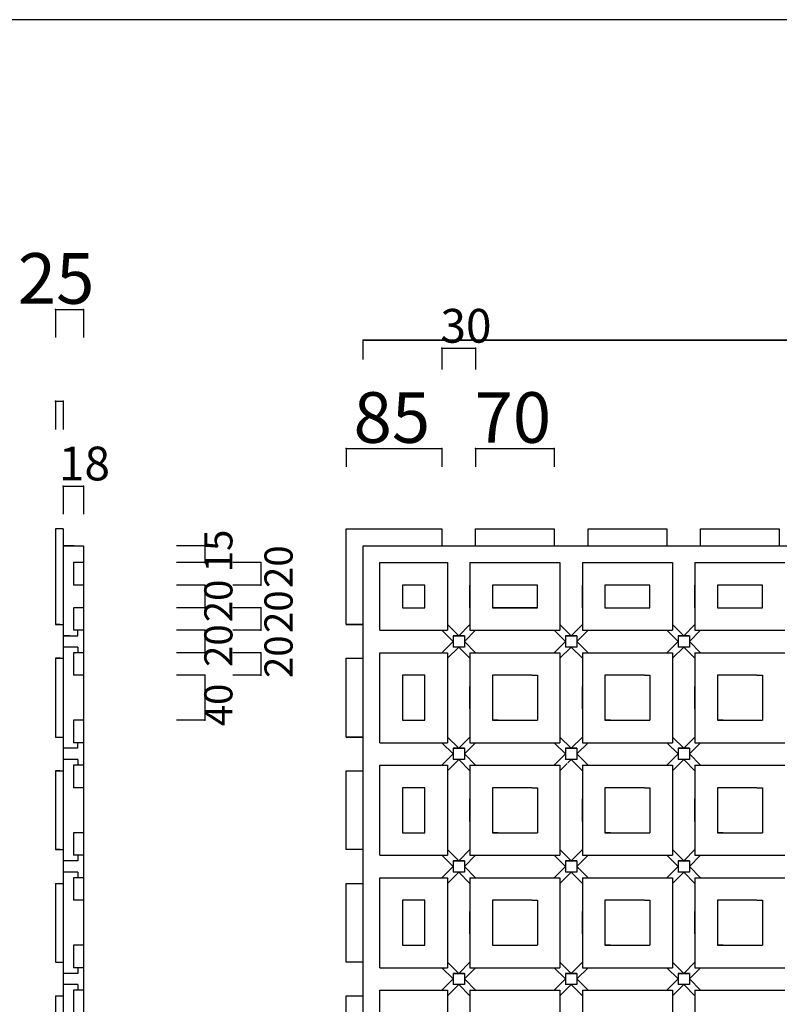
# Model space of a CAD drawing. Extents: x 610 to 3430, y 542 to 2502.
# Drawn here: x 2019 to 2694, y 1627 to 2502 of the extents above; entities that cross this region are included whole.
import ezdxf

# ---------------------------------------------------------------- set-up
doc = ezdxf.new("R2010")
doc.units = 0
doc.header["$LTSCALE"] = 100
for name, color, linetype in [('_0-0_', 7, 'CONTINUOUS'), ('_E-0_', 7, 'CONTINUOUS'), ('マット２５', 6, 'CONTINUOUS'), ('図枠', 5, 'CONTINUOUS'), ('寸法', 7, 'CONTINUOUS')]:
    doc.layers.add(name, color=color, linetype=linetype)
doc.styles.add('STYLE1', font='romans.shx', dxfattribs={"bigfont": 'bigfont.shx'})

msp = doc.modelspace()

# ---------------------------------------------------------------- linework, layer by layer
at = {"layer": '_0-0_', "color": 7, "linetype": 'Continuous'}
for p, q in [((2393.76, 2209.62), (2393.76, 2190.63)), ((2393.76, 2209.62), (2423.76, 2209.62)), ((2423.76, 2209.62), (2423.76, 2190.63))]:
    msp.add_line(p, q, dxfattribs=at)
at = {"layer": '_E-0_', "color": 4}
for p in [(2393.76, 2209.62), (2423.76, 2209.62)]:
    msp.add_point(p, dxfattribs=at)
at = {"layer": 'マット２５', "linetype": 'Continuous'}
for p, q in [((2050.24, 2049.11), (2050.24, 1964.11)), ((2057.24, 2049.11), (2050.24, 2049.11)), ((2057.24, 2049.11), (2057.24, 1034.11)), ((2308.76, 2049.11), (2393.76, 2049.11)), ((2308.76, 1964.11), (2308.76, 2049.11)), ((2393.76, 2049.11), (2393.76, 2034.11)), ((2423.76, 2049.11), (2493.76, 2049.11)), ((2423.76, 2034.11), (2423.76, 2049.11)), ((2493.76, 2049.11), (2493.76, 2034.11)), ((2523.76, 2049.11), (2593.76, 2049.11)), ((2523.76, 2034.11), (2523.76, 2049.11)), ((2593.76, 2049.11), (2593.76, 2034.11)), ((2623.76, 2049.11), (2693.76, 2049.11)), ((2623.76, 2034.11), (2623.76, 2049.11)), ((2693.76, 2049.11), (2693.76, 2034.11)), ((2057.24, 2034.11), (2075.24, 2034.11)), ((2067.09, 2034.11), (2057.24, 2034.11)), ((2075.24, 2034.11), (2075.24, 1034.11)), ((2323.76, 2034.11), (3323.76, 2034.11)), ((2323.76, 1999.15), (2323.76, 2034.11)), ((2066.24, 2019.11), (2066.24, 1999.11)), ((2075.24, 2019.11), (2066.24, 2019.11)), ((2071.24, 2019.11), (2066.24, 2019.11)), ((2075.24, 2019.11), (2067.24, 2019.11)), ((2338.76, 1959.11), (2338.76, 2019.11)), ((2338.76, 2019.11), (2398.79, 2019.11)), ((2398.79, 2019.11), (2398.79, 1959.11)), ((2418.79, 2019.11), (2418.79, 1959.11)), ((2418.79, 2019.11), (2498.76, 2019.11)), ((2498.76, 2019.11), (2498.76, 1959.11)), ((2518.76, 2019.11), (2598.79, 2019.11)), ((2518.76, 2019.11), (2518.76, 1959.11)), ((2598.79, 2019.11), (2598.79, 1959.11)), ((2618.79, 2019.11), (2618.79, 1959.11)), ((2618.79, 2019.11), (2698.76, 2019.11)), ((2075.24, 1999.11), (2066.24, 1999.11)), ((2075.24, 1999.11), (2070.97, 1999.11)), ((2075.24, 1999.11), (2070.97, 1999.11)), ((2323.76, 1034.11), (2323.76, 1999.11)), ((2378.78, 1999.11), (2358.78, 1999.11)), ((2358.78, 1999.11), (2358.78, 1979.11)), ((2378.78, 1979.11), (2378.78, 1999.11)), ((2398.79, 1999.11), (2398.79, 1979.11)), ((2418.79, 1979.11), (2418.79, 1999.11)), ((2478.79, 1999.11), (2438.79, 1999.11)), ((2478.79, 1999.11), (2438.79, 1999.11)), ((2438.79, 1999.11), (2438.79, 1979.11)), ((2438.79, 1999.11), (2438.79, 1979.11)), ((2478.79, 1979.11), (2478.79, 1999.11)), ((2478.79, 1979.11), (2478.79, 1999.11)), ((2498.76, 1999.11), (2498.76, 1979.11)), ((2518.76, 1979.11), (2518.76, 1999.11)), ((2578.79, 1999.11), (2538.79, 1999.11)), ((2578.79, 1999.11), (2538.79, 1999.11)), ((2538.79, 1999.11), (2538.79, 1979.11)), ((2538.79, 1999.11), (2538.79, 1979.11)), ((2578.79, 1979.11), (2578.79, 1999.11)), ((2578.79, 1979.11), (2578.79, 1999.11)), ((2598.79, 1999.11), (2598.79, 1979.11)), ((2618.79, 1979.11), (2618.79, 1999.11)), ((2678.79, 1999.11), (2638.79, 1999.11)), ((2678.79, 1999.11), (2638.79, 1999.11)), ((2638.79, 1999.11), (2638.79, 1979.11)), ((2638.79, 1999.11), (2638.79, 1979.11)), ((2678.79, 1979.11), (2678.79, 1999.11)), ((2678.79, 1979.11), (2678.79, 1999.11)), ((2066.24, 1979.11), (2066.24, 1959.11)), ((2075.24, 1979.11), (2066.24, 1979.11)), ((2075.24, 1979.11), (2066.24, 1979.11)), ((2358.78, 1979.11), (2378.78, 1979.11)), ((2478.79, 1979.11), (2438.79, 1979.11)), ((2438.79, 1979.11), (2478.79, 1979.11)), ((2538.79, 1979.11), (2578.79, 1979.11)), ((2538.79, 1979.11), (2578.79, 1979.11)), ((2638.79, 1979.11), (2678.79, 1979.11)), ((2638.79, 1979.11), (2678.79, 1979.11)), ((2050.24, 1964.11), (2057.24, 1964.11)), ((2054.24, 1964.11), (2050.24, 1964.11)), ((2308.76, 1964.11), (2323.76, 1964.11)), ((2323.76, 1964.11), (2308.76, 1964.11)), ((2398.79, 1964.11), (2408.79, 1954.11)), ((2418.79, 1964.11), (2408.79, 1954.11)), ((2498.76, 1964.11), (2508.76, 1954.11)), ((2498.76, 1964.11), (2508.76, 1954.11)), ((2518.76, 1964.11), (2508.76, 1954.11)), ((2518.76, 1964.11), (2508.76, 1954.11)), ((2598.79, 1964.11), (2608.79, 1954.11)), ((2618.79, 1964.11), (2608.79, 1954.11)), ((2057.24, 1954.11), (2066.24, 1954.11)), ((2062.97, 1954.11), (2057.24, 1954.11)), ((2075.24, 1959.11), (2066.24, 1959.11)), ((2070.24, 1959.11), (2066.24, 1959.11)), ((2066.24, 1954.11), (2070.24, 1954.11)), ((2070.24, 1954.11), (2070.24, 1959.11)), ((2338.76, 1959.11), (2398.79, 1959.11)), ((2393.79, 1959.11), (2403.79, 1949.11)), ((2413.79, 1954.11), (2403.79, 1954.11)), ((2403.79, 1954.11), (2413.79, 1954.11)), ((2403.79, 1954.11), (2403.79, 1944.11)), ((2423.79, 1959.11), (2413.79, 1949.11)), ((2413.79, 1954.11), (2413.79, 1944.11)), ((2413.79, 1954.11), (2413.79, 1944.11)), ((2418.79, 1959.11), (2498.76, 1959.11)), ((2493.76, 1959.11), (2503.76, 1949.11)), ((2493.76, 1959.11), (2503.76, 1949.11)), ((2513.76, 1954.11), (2503.76, 1954.11)), ((2503.76, 1954.11), (2503.76, 1944.11)), ((2503.76, 1954.11), (2513.76, 1954.11)), ((2513.76, 1954.11), (2503.76, 1954.11)), ((2503.76, 1954.11), (2513.76, 1954.11)), ((2503.76, 1954.11), (2503.76, 1944.11)), ((2523.76, 1959.11), (2513.76, 1949.11)), ((2523.76, 1959.11), (2513.76, 1949.11)), ((2513.76, 1954.11), (2513.76, 1944.11)), ((2513.76, 1954.11), (2513.76, 1944.11)), ((2513.76, 1954.11), (2513.76, 1944.11)), ((2513.76, 1954.11), (2513.76, 1944.11)), ((2518.76, 1959.11), (2598.79, 1959.11)), ((2603.79, 1949.11), (2593.79, 1959.11)), ((2613.79, 1954.11), (2603.79, 1954.11)), ((2603.79, 1954.11), (2613.79, 1954.11)), ((2603.79, 1954.11), (2603.79, 1944.11)), ((2623.79, 1959.11), (2613.79, 1949.11)), ((2613.79, 1954.11), (2613.79, 1944.11)), ((2613.79, 1954.11), (2613.79, 1944.11)), ((2618.79, 1959.11), (2698.76, 1959.11)), ((2070.24, 1944.11), (2057.24, 1944.11)), ((2070.24, 1944.11), (2070.24, 1939.11)), ((2403.79, 1949.11), (2393.79, 1939.11)), ((2408.79, 1944.11), (2398.79, 1934.11)), ((2413.79, 1944.11), (2403.79, 1944.11)), ((2413.79, 1944.11), (2403.79, 1944.11)), ((2408.79, 1944.11), (2418.79, 1934.11)), ((2413.79, 1949.11), (2423.79, 1939.11)), ((2503.76, 1949.11), (2493.76, 1939.11)), ((2503.76, 1949.11), (2493.76, 1939.11)), ((2508.76, 1944.11), (2498.76, 1934.11)), ((2513.76, 1944.11), (2503.76, 1944.11)), ((2513.76, 1944.11), (2503.76, 1944.11)), ((2513.76, 1944.11), (2503.76, 1944.11)), ((2513.76, 1944.11), (2503.76, 1944.11)), ((2508.76, 1944.11), (2518.76, 1934.11)), ((2508.76, 1944.11), (2518.76, 1934.11)), ((2513.76, 1949.11), (2523.76, 1939.11)), ((2513.76, 1949.11), (2523.76, 1939.11)), ((2603.79, 1949.11), (2593.79, 1939.11)), ((2608.79, 1944.11), (2598.79, 1934.11)), ((2613.79, 1944.11), (2603.79, 1944.11)), ((2613.79, 1944.11), (2603.79, 1944.11)), ((2618.79, 1934.11), (2608.79, 1944.11)), ((2613.79, 1949.11), (2623.79, 1939.11)), ((2050.24, 1934.11), (2050.24, 1864.11)), ((2050.24, 1934.11), (2057.24, 1934.11)), ((2054.24, 1934.11), (2050.24, 1934.11)), ((2066.24, 1939.11), (2066.24, 1919.11)), ((2075.24, 1939.11), (2066.24, 1939.11)), ((2071.24, 1939.11), (2066.24, 1939.11)), ((2308.76, 1934.11), (2323.76, 1934.11)), ((2308.76, 1934.11), (2323.76, 1934.11)), ((2308.76, 1864.11), (2308.76, 1934.11)), ((2338.76, 1859.11), (2338.76, 1939.11)), ((2338.76, 1939.11), (2398.79, 1939.11)), ((2398.79, 1939.11), (2398.79, 1859.11)), ((2418.79, 1939.11), (2498.76, 1939.11)), ((2418.79, 1939.11), (2418.79, 1859.11)), ((2498.76, 1939.11), (2498.76, 1859.11)), ((2518.76, 1939.11), (2598.79, 1939.11)), ((2518.76, 1939.11), (2518.76, 1859.11)), ((2598.79, 1939.11), (2598.79, 1859.11)), ((2618.79, 1939.11), (2698.76, 1939.11)), ((2618.79, 1939.11), (2618.79, 1859.11)), ((2075.24, 1919.11), (2066.24, 1919.11)), ((2071.24, 1919.11), (2066.24, 1919.11)), ((2358.78, 1919.11), (2358.78, 1879.11)), ((2378.78, 1919.11), (2358.78, 1919.11)), ((2378.78, 1879.11), (2378.78, 1919.11)), ((2438.79, 1919.11), (2438.79, 1879.11)), ((2443.79, 1919.11), (2438.79, 1919.11)), ((2473.79, 1919.11), (2443.79, 1919.11)), ((2473.79, 1919.11), (2478.79, 1919.11)), ((2478.79, 1919.11), (2478.79, 1879.11)), ((2538.79, 1919.11), (2538.79, 1879.11)), ((2543.79, 1919.11), (2538.79, 1919.11)), ((2573.79, 1919.11), (2543.79, 1919.11)), ((2573.79, 1919.11), (2543.79, 1919.11)), ((2573.79, 1919.11), (2578.79, 1919.11)), ((2578.79, 1919.11), (2578.79, 1879.11)), ((2638.79, 1919.11), (2638.79, 1879.11)), ((2643.79, 1919.11), (2638.79, 1919.11)), ((2673.79, 1919.11), (2643.79, 1919.11)), ((2673.79, 1919.11), (2643.79, 1919.11)), ((2673.79, 1919.11), (2678.79, 1919.11)), ((2678.79, 1919.11), (2678.79, 1879.11)), ((2398.79, 1909.11), (2398.79, 1889.11)), ((2418.79, 1889.11), (2418.79, 1909.11)), ((2498.76, 1909.11), (2498.76, 1889.11)), ((2518.76, 1889.11), (2518.76, 1909.11)), ((2598.79, 1909.11), (2598.79, 1889.11)), ((2618.79, 1889.11), (2618.79, 1909.11)), ((2075.24, 1879.11), (2066.24, 1879.11)), ((2066.24, 1879.11), (2066.24, 1859.11)), ((2071.24, 1879.11), (2066.24, 1879.11)), ((2358.78, 1879.11), (2378.78, 1879.11)), ((2438.79, 1879.11), (2478.79, 1879.11)), ((2443.79, 1879.11), (2438.79, 1879.11)), ((2443.79, 1879.11), (2473.79, 1879.11)), ((2538.79, 1879.11), (2578.79, 1879.11)), ((2543.79, 1879.11), (2538.79, 1879.11)), ((2543.79, 1879.11), (2573.79, 1879.11)), ((2543.79, 1879.11), (2573.79, 1879.11)), ((2638.79, 1879.11), (2678.79, 1879.11)), ((2643.79, 1879.11), (2638.79, 1879.11)), ((2643.79, 1879.11), (2673.79, 1879.11)), ((2643.79, 1879.11), (2673.79, 1879.11)), ((2050.24, 1864.11), (2057.24, 1864.11)), ((2050.24, 1864.11), (2054.24, 1864.11)), ((2308.76, 1864.11), (2323.76, 1864.11)), ((2323.76, 1864.11), (2308.76, 1864.11)), ((2398.79, 1864.11), (2408.79, 1854.11)), ((2418.79, 1864.11), (2408.79, 1854.11)), ((2498.76, 1864.11), (2508.76, 1854.11)), ((2518.76, 1864.11), (2508.76, 1854.11)), ((2598.79, 1864.11), (2608.79, 1854.11)), ((2618.79, 1864.11), (2608.79, 1854.11)), ((2075.24, 1859.11), (2066.24, 1859.11)), ((2071.24, 1859.11), (2066.24, 1859.11)), ((2070.24, 1854.11), (2070.24, 1859.11)), ((2338.76, 1859.11), (2398.79, 1859.11)), ((2403.79, 1849.11), (2393.79, 1859.11)), ((2423.79, 1859.11), (2413.79, 1849.11)), ((2418.79, 1859.11), (2498.76, 1859.11)), ((2493.76, 1859.11), (2503.76, 1849.11)), ((2513.76, 1849.11), (2523.76, 1859.11)), ((2518.76, 1859.11), (2598.79, 1859.11)), ((2603.79, 1849.11), (2593.79, 1859.11)), ((2623.79, 1859.11), (2613.79, 1849.11)), ((2618.79, 1859.11), (2698.76, 1859.11)), ((2070.24, 1854.11), (2057.24, 1854.11)), ((2403.79, 1849.11), (2393.79, 1839.11)), ((2413.79, 1854.11), (2403.79, 1854.11)), ((2403.79, 1854.11), (2413.79, 1854.11)), ((2403.79, 1854.11), (2403.79, 1844.11)), ((2413.79, 1854.11), (2413.79, 1844.11)), ((2413.79, 1854.11), (2413.79, 1844.11)), ((2413.79, 1849.11), (2423.79, 1839.11)), ((2503.76, 1849.11), (2493.76, 1839.11)), ((2513.76, 1854.11), (2503.76, 1854.11)), ((2503.76, 1854.11), (2513.76, 1854.11)), ((2503.76, 1854.11), (2503.76, 1844.11)), ((2513.76, 1854.11), (2513.76, 1844.11)), ((2513.76, 1854.11), (2513.76, 1844.11)), ((2513.76, 1849.11), (2523.76, 1839.11)), ((2603.79, 1849.11), (2593.79, 1839.11)), ((2613.79, 1854.11), (2603.79, 1854.11)), ((2603.79, 1854.11), (2613.79, 1854.11)), ((2603.79, 1854.11), (2603.79, 1844.11)), ((2613.79, 1854.11), (2613.79, 1844.11)), ((2613.79, 1854.11), (2613.79, 1844.11)), ((2613.79, 1849.11), (2623.79, 1839.11)), ((2070.24, 1844.11), (2057.24, 1844.11)), ((2070.24, 1844.11), (2066.24, 1844.11)), ((2066.24, 1839.11), (2066.24, 1819.11)), ((2075.24, 1839.11), (2066.24, 1839.11)), ((2070.24, 1839.11), (2066.24, 1839.11)), ((2070.24, 1844.11), (2070.24, 1839.11)), ((2075.24, 1844.11), (2075.24, 1844.11)), ((2338.76, 1759.11), (2338.76, 1839.11)), ((2338.76, 1839.11), (2398.79, 1839.11)), ((2408.79, 1844.11), (2398.79, 1834.11)), ((2398.79, 1839.11), (2398.79, 1759.11)), ((2413.79, 1844.11), (2403.79, 1844.11)), ((2413.79, 1844.11), (2403.79, 1844.11)), ((2418.79, 1834.11), (2408.79, 1844.11)), ((2418.79, 1839.11), (2418.79, 1759.11)), ((2418.79, 1839.11), (2498.76, 1839.11)), ((2498.76, 1834.11), (2505.27, 1840.62)), ((2498.76, 1839.11), (2498.76, 1759.11)), ((2513.76, 1844.11), (2503.76, 1844.11)), ((2513.76, 1844.11), (2503.76, 1844.11)), ((2505.82, 1841.17), (2508.76, 1844.11)), ((2508.76, 1844.11), (2518.76, 1834.11)), ((2518.76, 1839.11), (2598.79, 1839.11)), ((2518.76, 1839.11), (2518.76, 1759.11)), ((2608.79, 1844.11), (2598.79, 1834.11)), ((2598.79, 1839.11), (2598.79, 1759.11)), ((2613.79, 1844.11), (2603.79, 1844.11)), ((2613.79, 1844.11), (2603.79, 1844.11)), ((2618.79, 1834.11), (2608.79, 1844.11)), ((2618.79, 1839.11), (2618.79, 1759.11)), ((2618.79, 1839.11), (2698.76, 1839.11)), ((2050.24, 1834.11), (2050.24, 1764.11)), ((2050.24, 1834.11), (2057.24, 1834.11)), ((2054.24, 1834.11), (2050.24, 1834.11)), ((2308.76, 1764.11), (2308.76, 1834.11)), ((2308.76, 1834.11), (2323.76, 1834.11)), ((2308.76, 1834.11), (2323.76, 1834.11)), ((2075.24, 1819.11), (2066.24, 1819.11)), ((2075.24, 1819.11), (2066.24, 1819.11)), ((2071.24, 1819.11), (2066.24, 1819.11)), ((2358.78, 1819.11), (2358.78, 1779.11)), ((2378.78, 1819.11), (2358.78, 1819.11)), ((2378.78, 1779.11), (2378.78, 1819.11)), ((2438.79, 1819.11), (2438.79, 1779.11)), ((2438.79, 1819.11), (2438.79, 1779.11)), ((2443.79, 1819.11), (2438.79, 1819.11)), ((2443.79, 1819.11), (2438.79, 1819.11)), ((2473.79, 1819.11), (2443.79, 1819.11)), ((2473.79, 1819.11), (2443.79, 1819.11)), ((2473.79, 1819.11), (2443.79, 1819.11)), ((2473.79, 1819.11), (2478.79, 1819.11)), ((2473.79, 1819.11), (2478.79, 1819.11)), ((2478.79, 1819.11), (2478.79, 1779.11)), ((2478.79, 1819.11), (2478.79, 1779.11)), ((2538.79, 1819.11), (2538.79, 1779.11)), ((2543.79, 1819.11), (2538.79, 1819.11)), ((2573.79, 1819.11), (2543.79, 1819.11)), ((2573.79, 1819.11), (2543.79, 1819.11)), ((2573.79, 1819.11), (2578.79, 1819.11)), ((2578.79, 1819.11), (2578.79, 1779.11)), ((2638.79, 1819.11), (2638.79, 1779.11)), ((2643.79, 1819.11), (2638.79, 1819.11)), ((2673.79, 1819.11), (2643.79, 1819.11)), ((2673.79, 1819.11), (2643.79, 1819.11)), ((2673.79, 1819.11), (2678.79, 1819.11)), ((2678.79, 1819.11), (2678.79, 1779.11)), ((2398.79, 1809.11), (2398.79, 1789.11)), ((2418.79, 1789.11), (2418.79, 1809.11)), ((2498.76, 1809.11), (2498.76, 1789.11)), ((2518.76, 1789.11), (2518.76, 1809.11)), ((2598.79, 1809.11), (2598.79, 1789.11)), ((2618.79, 1789.11), (2618.79, 1809.11)), ((2075.24, 1779.11), (2066.24, 1779.11)), ((2066.24, 1779.11), (2066.24, 1759.11)), ((2358.78, 1779.11), (2378.78, 1779.11)), ((2438.79, 1779.11), (2478.79, 1779.11)), ((2438.79, 1779.11), (2478.79, 1779.11)), ((2443.79, 1779.11), (2438.79, 1779.11)), ((2443.79, 1779.11), (2438.79, 1779.11)), ((2443.79, 1779.11), (2473.79, 1779.11)), ((2443.79, 1779.11), (2473.79, 1779.11)), ((2443.79, 1779.11), (2473.79, 1779.11)), ((2538.79, 1779.11), (2578.79, 1779.11)), ((2543.79, 1779.11), (2538.79, 1779.11)), ((2543.79, 1779.11), (2573.79, 1779.11)), ((2543.79, 1779.11), (2573.79, 1779.11)), ((2638.79, 1779.11), (2678.79, 1779.11)), ((2643.79, 1779.11), (2638.79, 1779.11)), ((2643.79, 1779.11), (2673.79, 1779.11)), ((2643.79, 1779.11), (2673.79, 1779.11)), ((2050.24, 1764.11), (2057.24, 1764.11)), ((2054.24, 1764.11), (2050.24, 1764.11)), ((2066.92, 1759.11), (2066.24, 1759.11)), ((2075.24, 1759.11), (2066.92, 1759.11)), ((2070.24, 1759.11), (2070.24, 1754.11)), ((2323.76, 1764.11), (2308.76, 1764.11)), ((2338.76, 1759.11), (2398.79, 1759.11)), ((2403.79, 1749.11), (2393.79, 1759.11)), ((2398.79, 1764.11), (2408.79, 1754.11)), ((2418.79, 1764.11), (2408.79, 1754.11)), ((2413.79, 1749.11), (2423.79, 1759.11)), ((2418.79, 1759.11), (2498.76, 1759.11)), ((2503.76, 1749.11), (2493.76, 1759.11)), ((2498.76, 1764.11), (2508.76, 1754.11)), ((2518.76, 1764.11), (2508.76, 1754.11)), ((2513.76, 1749.11), (2523.76, 1759.11)), ((2518.76, 1759.11), (2598.79, 1759.11)), ((2593.79, 1759.11), (2603.79, 1749.11)), ((2598.79, 1764.11), (2608.79, 1754.11)), ((2618.79, 1764.11), (2608.79, 1754.11)), ((2613.79, 1749.11), (2623.79, 1759.11)), ((2618.79, 1759.11), (2698.76, 1759.11)), ((2070.24, 1754.11), (2057.24, 1754.11)), ((2413.79, 1754.11), (2403.79, 1754.11)), ((2403.79, 1754.11), (2413.79, 1754.11)), ((2403.79, 1754.11), (2403.79, 1744.11)), ((2413.79, 1754.11), (2413.79, 1744.11)), ((2413.79, 1754.11), (2413.79, 1744.11)), ((2513.76, 1754.11), (2503.76, 1754.11)), ((2503.76, 1754.11), (2513.76, 1754.11)), ((2503.76, 1754.11), (2503.76, 1744.11)), ((2513.76, 1754.11), (2513.76, 1744.11)), ((2513.76, 1754.11), (2513.76, 1744.11)), ((2613.79, 1754.11), (2603.79, 1754.11)), ((2603.79, 1754.11), (2613.79, 1754.11)), ((2603.79, 1754.11), (2603.79, 1744.11)), ((2613.79, 1754.11), (2613.79, 1744.11)), ((2613.79, 1754.11), (2613.79, 1744.11)), ((2070.24, 1744.11), (2057.24, 1744.11)), ((2070.24, 1744.11), (2070.24, 1739.11)), ((2403.79, 1749.11), (2393.79, 1739.11)), ((2398.79, 1734.11), (2408.79, 1744.11)), ((2413.79, 1744.11), (2403.79, 1744.11)), ((2413.79, 1744.11), (2403.79, 1744.11)), ((2418.79, 1734.11), (2408.79, 1744.11)), ((2413.79, 1749.11), (2423.79, 1739.11)), ((2503.76, 1749.11), (2493.76, 1739.11)), ((2498.76, 1734.11), (2508.76, 1744.11)), ((2513.76, 1744.11), (2503.76, 1744.11)), ((2513.76, 1744.11), (2503.76, 1744.11)), ((2518.76, 1734.11), (2509.14, 1743.74)), ((2513.76, 1749.11), (2523.76, 1739.11)), ((2603.79, 1749.11), (2593.79, 1739.11)), ((2598.79, 1734.11), (2608.79, 1744.11)), ((2613.79, 1744.11), (2603.79, 1744.11)), ((2613.79, 1744.11), (2603.79, 1744.11)), ((2608.79, 1744.11), (2618.79, 1734.11)), ((2613.79, 1749.11), (2623.79, 1739.11)), ((2050.24, 1734.11), (2050.24, 1664.11)), ((2050.24, 1734.11), (2057.24, 1734.11)), ((2050.24, 1734.11), (2054.24, 1734.11)), ((2050.24, 1734.11), (2054.24, 1734.11)), ((2075.24, 1739.11), (2066.24, 1739.11)), ((2066.24, 1739.11), (2066.24, 1719.11)), ((2308.76, 1734.11), (2323.76, 1734.11)), ((2308.76, 1734.11), (2323.76, 1734.11)), ((2308.76, 1664.11), (2308.76, 1734.11)), ((2338.76, 1659.11), (2338.76, 1739.11)), ((2338.76, 1739.11), (2398.79, 1739.11)), ((2398.79, 1739.11), (2398.79, 1659.11)), ((2418.79, 1739.11), (2498.76, 1739.11)), ((2418.79, 1739.11), (2418.79, 1659.11)), ((2498.76, 1739.11), (2498.76, 1659.11)), ((2518.76, 1739.11), (2598.79, 1739.11)), ((2518.76, 1739.11), (2518.76, 1659.11)), ((2598.79, 1739.11), (2598.79, 1659.11)), ((2618.79, 1739.11), (2698.76, 1739.11)), ((2618.79, 1739.11), (2618.79, 1659.11)), ((2075.24, 1719.11), (2066.24, 1719.11)), ((2358.78, 1719.11), (2358.78, 1679.11)), ((2378.78, 1719.11), (2358.78, 1719.11)), ((2378.78, 1679.11), (2378.78, 1719.11)), ((2438.79, 1719.11), (2438.79, 1679.11)), ((2443.79, 1719.11), (2438.79, 1719.11)), ((2473.79, 1719.11), (2443.79, 1719.11)), ((2473.79, 1719.11), (2443.79, 1719.11)), ((2473.79, 1719.11), (2478.79, 1719.11)), ((2478.79, 1719.11), (2478.79, 1679.11)), ((2538.79, 1719.11), (2538.79, 1679.11)), ((2543.79, 1719.11), (2538.79, 1719.11)), ((2573.79, 1719.11), (2543.79, 1719.11)), ((2573.79, 1719.11), (2543.79, 1719.11)), ((2573.79, 1719.11), (2578.79, 1719.11)), ((2578.79, 1719.11), (2578.79, 1679.11)), ((2638.79, 1719.11), (2638.79, 1679.11)), ((2643.79, 1719.11), (2638.79, 1719.11)), ((2673.79, 1719.11), (2643.79, 1719.11)), ((2673.79, 1719.11), (2643.79, 1719.11)), ((2673.79, 1719.11), (2678.79, 1719.11)), ((2678.79, 1719.11), (2678.79, 1679.11)), ((2398.79, 1709.11), (2398.79, 1689.11)), ((2418.79, 1689.11), (2418.79, 1709.11)), ((2498.76, 1709.11), (2498.76, 1689.11)), ((2518.76, 1689.11), (2518.76, 1709.11)), ((2598.79, 1709.11), (2598.79, 1689.11)), ((2618.79, 1689.11), (2618.79, 1709.11)), ((2066.24, 1679.11), (2066.24, 1659.11)), ((2075.24, 1679.11), (2066.24, 1679.11)), ((2358.78, 1679.11), (2378.78, 1679.11)), ((2438.79, 1679.11), (2478.79, 1679.11)), ((2443.79, 1679.11), (2473.79, 1679.11)), ((2443.79, 1679.11), (2473.79, 1679.11)), ((2538.79, 1679.11), (2578.79, 1679.11)), ((2543.79, 1679.11), (2538.79, 1679.11)), ((2543.79, 1679.11), (2573.79, 1679.11)), ((2543.79, 1679.11), (2573.79, 1679.11)), ((2638.79, 1679.11), (2678.79, 1679.11)), ((2643.79, 1679.11), (2638.79, 1679.11)), ((2643.79, 1679.11), (2673.79, 1679.11)), ((2643.79, 1679.11), (2673.79, 1679.11)), ((2050.24, 1664.11), (2057.24, 1664.11)), ((2050.24, 1664.11), (2054.24, 1664.11)), ((2323.76, 1664.11), (2308.76, 1664.11)), ((2398.79, 1664.11), (2408.79, 1654.11)), ((2418.79, 1664.11), (2408.79, 1654.11)), ((2498.76, 1664.11), (2508.76, 1654.11)), ((2518.76, 1664.11), (2508.76, 1654.11)), ((2598.79, 1664.11), (2608.79, 1654.11)), ((2618.79, 1664.11), (2608.79, 1654.11)), ((2070.24, 1654.11), (2057.24, 1654.11)), ((2075.24, 1659.11), (2066.24, 1659.11)), ((2070.24, 1659.11), (2070.24, 1654.11)), ((2338.76, 1659.11), (2398.79, 1659.11)), ((2403.79, 1649.11), (2393.79, 1659.11)), ((2413.79, 1654.11), (2403.79, 1654.11)), ((2413.79, 1654.11), (2403.79, 1654.11)), ((2403.79, 1654.11), (2413.79, 1654.11)), ((2403.79, 1654.11), (2413.79, 1654.11)), ((2403.79, 1654.11), (2403.79, 1644.11)), ((2403.79, 1654.11), (2403.79, 1644.11)), ((2423.79, 1659.11), (2413.79, 1649.11)), ((2413.79, 1654.11), (2413.79, 1644.11)), ((2413.79, 1654.11), (2413.79, 1644.11)), ((2413.79, 1654.11), (2413.79, 1644.11)), ((2413.79, 1654.11), (2413.79, 1644.11)), ((2418.79, 1659.11), (2498.76, 1659.11)), ((2503.76, 1649.11), (2493.76, 1659.11)), ((2513.76, 1654.11), (2503.76, 1654.11)), ((2503.76, 1654.11), (2503.76, 1644.11)), ((2503.76, 1654.11), (2513.76, 1654.11)), ((2523.76, 1659.11), (2513.76, 1649.11)), ((2513.76, 1654.11), (2513.76, 1644.11)), ((2513.76, 1654.11), (2513.76, 1644.11)), ((2518.76, 1659.11), (2598.79, 1659.11)), ((2593.79, 1659.11), (2603.79, 1649.11)), ((2613.79, 1654.11), (2603.79, 1654.11)), ((2603.79, 1654.11), (2613.79, 1654.11)), ((2603.79, 1654.11), (2603.79, 1644.11)), ((2623.79, 1659.11), (2613.79, 1649.11)), ((2613.79, 1654.11), (2613.79, 1644.11)), ((2613.79, 1654.11), (2613.79, 1644.11)), ((2618.79, 1659.11), (2698.76, 1659.11)), ((2393.79, 1639.11), (2403.79, 1649.11)), ((2413.79, 1649.11), (2423.79, 1639.11)), ((2493.76, 1639.11), (2503.76, 1649.11)), ((2513.76, 1649.11), (2523.76, 1639.11)), ((2603.79, 1649.11), (2593.79, 1639.11)), ((2613.79, 1649.11), (2623.79, 1639.11)), ((2070.24, 1644.11), (2057.24, 1644.11)), ((2066.24, 1639.11), (2066.24, 1619.11)), ((2075.24, 1639.11), (2066.24, 1639.11)), ((2070.24, 1644.11), (2070.24, 1639.11)), ((2338.76, 1559.11), (2338.76, 1639.11)), ((2338.76, 1639.11), (2398.79, 1639.11)), ((2408.79, 1644.11), (2398.79, 1634.11)), ((2398.79, 1639.11), (2398.79, 1559.11)), ((2398.79, 1639.11), (2398.79, 1634.11)), ((2413.79, 1644.11), (2403.79, 1644.11)), ((2413.79, 1644.11), (2403.79, 1644.11)), ((2413.79, 1644.11), (2403.79, 1644.11)), ((2413.79, 1644.11), (2403.79, 1644.11)), ((2418.79, 1634.11), (2408.79, 1644.11)), ((2418.79, 1639.11), (2418.79, 1559.11)), ((2418.79, 1639.11), (2498.76, 1639.11)), ((2418.79, 1639.11), (2418.79, 1639.11)), ((2508.76, 1644.11), (2498.76, 1634.11)), ((2498.76, 1639.11), (2498.76, 1559.11)), ((2513.76, 1644.11), (2503.76, 1644.11)), ((2513.76, 1644.11), (2503.76, 1644.11)), ((2518.76, 1634.11), (2508.76, 1644.11)), ((2518.76, 1639.11), (2598.79, 1639.11)), ((2518.76, 1639.11), (2518.76, 1559.11)), ((2518.76, 1639.11), (2518.76, 1639.11)), ((2608.79, 1644.11), (2598.79, 1634.11)), ((2598.79, 1639.11), (2598.79, 1559.11)), ((2613.79, 1644.11), (2603.79, 1644.11)), ((2613.79, 1644.11), (2603.79, 1644.11)), ((2608.79, 1644.11), (2618.79, 1634.11)), ((2618.79, 1639.11), (2618.79, 1559.11)), ((2618.79, 1639.11), (2698.76, 1639.11)), ((2050.24, 1634.11), (2050.24, 1564.11)), ((2050.24, 1634.11), (2057.24, 1634.11)), ((2050.24, 1634.11), (2054.24, 1634.11)), ((2308.76, 1634.11), (2323.76, 1634.11)), ((2308.76, 1564.11), (2308.76, 1634.11))]:
    msp.add_line(p, q, dxfattribs=at)
at = {"layer": '図枠', "linetype": 'Continuous'}
msp.add_line((3430.26, 2501.65), (610.26, 2501.65), dxfattribs=at)
at = {"layer": '寸法', "linetype": 'Continuous'}
for p, q in [((2050.24, 2244.21), (2075.24, 2244.21)), ((2050.24, 2244.21), (2050.24, 2219.21)), ((2075.24, 2244.21), (2075.24, 2219.21)), ((3323.76, 2216.94), (2323.76, 2216.94)), ((2323.76, 2216.94), (3323.76, 2216.94)), ((2323.76, 2199.78), (2323.76, 2216.94)), ((2050.24, 2162.58), (2050.24, 2137.58)), ((2050.24, 2162.58), (2057.24, 2162.58)), ((2057.24, 2162.58), (2057.24, 2137.58)), ((2308.76, 2120.61), (2393.76, 2120.61)), ((2308.76, 2120.61), (2308.76, 2104.24)), ((2393.76, 2120.61), (2393.76, 2104.24)), ((2423.76, 2120.61), (2493.76, 2120.61)), ((2423.76, 2120.61), (2423.76, 2104.24)), ((2493.76, 2120.61), (2493.76, 2104.24)), ((2057.24, 2087.23), (2057.24, 2062.23)), ((2057.24, 2087.23), (2075.24, 2087.23)), ((2075.24, 2087.23), (2075.24, 2062.23)), ((2183.01, 2034.11), (2158.01, 2034.11)), ((2183.01, 2034.11), (2183.01, 2019.11)), ((2183.01, 2019.11), (2158.01, 2019.11)), ((2233.01, 2019.11), (2208.01, 2019.11)), ((2233.01, 2019.11), (2233.01, 1999.11)), ((2183.01, 1999.11), (2158.01, 1999.11)), ((2183.01, 1999.11), (2183.01, 1979.11)), ((2233.01, 1999.11), (2208.01, 1999.11)), ((2183.01, 1979.11), (2158.01, 1979.11)), ((2233.01, 1979.11), (2208.01, 1979.11)), ((2233.01, 1979.11), (2233.01, 1959.11)), ((2183.01, 1959.11), (2158.01, 1959.11)), ((2183.01, 1959.11), (2183.01, 1939.11)), ((2233.01, 1959.11), (2208.01, 1959.11)), ((2183.01, 1939.11), (2158.01, 1939.11)), ((2233.01, 1939.11), (2208.01, 1939.11)), ((2233.01, 1939.11), (2233.01, 1919.11)), ((2183.01, 1919.11), (2158.01, 1919.11)), ((2183.01, 1919.11), (2183.01, 1879.11)), ((2233.01, 1919.11), (2208.01, 1919.11)), ((2183.01, 1879.11), (2158.01, 1879.11))]:
    msp.add_line(p, q, dxfattribs=at)
at = {"layer": '寸法'}
for p in [(2050.24, 2244.21), (2075.24, 2244.21), (2323.76, 2216.94), (2050.24, 2162.58), (2057.24, 2162.58), (2308.76, 2120.61), (2393.76, 2120.61), (2423.76, 2120.61), (2493.76, 2120.61), (2057.24, 2087.23), (2075.24, 2087.23), (2183.01, 2034.11), (2183.01, 2019.11), (2233.01, 2019.11), (2183.01, 1999.11), (2233.01, 1999.11), (2183.01, 1979.11), (2233.01, 1979.11), (2183.01, 1959.11), (2233.01, 1959.11), (2183.01, 1939.11), (2233.01, 1939.11), (2183.01, 1919.11), (2233.01, 1919.11), (2183.01, 1879.11)]:
    msp.add_point(p, dxfattribs=at)

# ---------------------------------------------------------------- texts
at = {"layer": '_E-0_', "color": 7}
msp.add_text('30', height=30, dxfattribs=at).set_placement((2392.51, 2214.62))
at = {"layer": '寸法', "style": 'STYLE1'}
for s, p in [('25', (2016.78, 2249.21)), ('85', (2315.3, 2125.61)), ('70', (2422.8, 2125.61))]:
    msp.add_text(s, height=45, dxfattribs=at).set_placement(p)
at = {"layer": '寸法'}
msp.add_text('18', height=30, dxfattribs=at).set_placement((2053.39, 2092.23))
at = {"layer": '寸法', "style": 'STYLE1'}
for s, p in [('15', (2207.64, 2010.58)), ('20', (2261.1, 1996.61)), ('20', (2207.64, 1966.19)), ('20', (2261.1, 1956.61)), ('20', (2207.64, 1926.43)), ('20', (2261.1, 1916.61)), ('40', (2207.64, 1873.73))]:
    msp.add_text(s, height=25, rotation=90, dxfattribs=at).set_placement(p)

doc.saveas('drawing.dxf')
